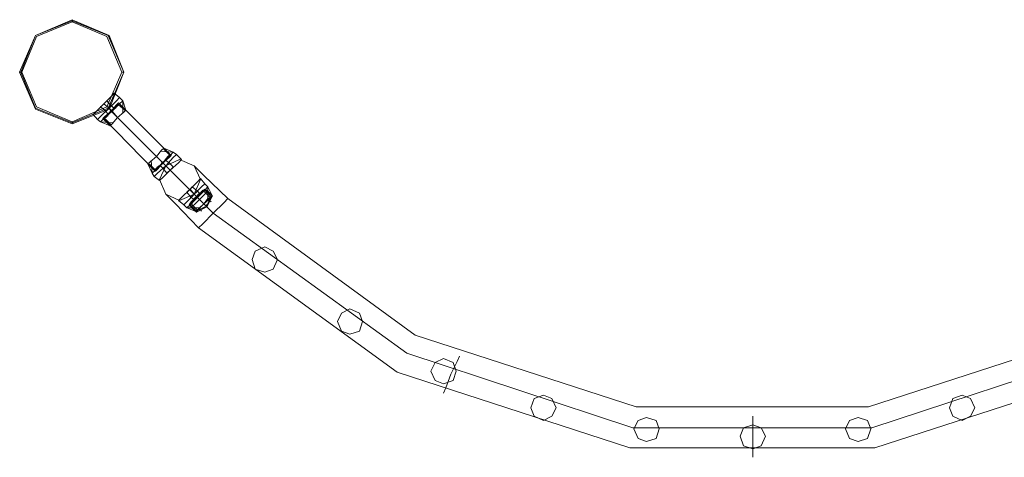
# Model space of a CAD drawing. Units: millimetres. Extents: x -9858 to 9797, y -8973 to 9426.
# Drawn here: x -3637 to -2614, y -8174 to -7719 of the extents above; entities that cross this region are included whole.
import ezdxf

# ---------------------------------------------------------------- set-up
doc = ezdxf.new("R2010")
doc.units = ezdxf.units.MM

# ---------------------------------------------------------------- blocks, each defined once
blk = doc.blocks.new('WMF0')
at = {"color": 4, "lineweight": 0}
blk.add_lwpolyline([(6387.94, -12184.34), (6396.14, -12165.22), (6415.25, -12157.03), (6434.37, -12165.22), (6442.02, -12184.34), (6434.37, -12203.46), (6415.25, -12211.1), (6396.14, -12203.46), (6387.94, -12184.34)], close=True, dxfattribs=at)
blk.add_lwpolyline([(6387.94, -12184.34), (6396.14, -12165.22), (6415.25, -12157.03), (6434.37, -12165.22), (6442.02, -12184.34), (6434.37, -12203.46), (6415.25, -12211.1), (6396.14, -12203.46), (6387.94, -12184.34)], close=True, dxfattribs=at)
at = {"color": 7, "lineweight": 0}
for points in [[(6442.02, -12184.34), (6434.37, -12165.22), (6415.25, -12157.03), (6396.14, -12165.22), (6387.94, -12184.34), (6396.14, -12203.46), (6415.25, -12211.1), (6434.37, -12203.46), (6442.02, -12184.34)], [(6387.94, -12184.34), (6396.14, -12165.22), (6415.25, -12157.03), (6434.37, -12165.22), (6442.02, -12184.34), (6434.37, -12203.46), (6415.25, -12211.1), (6396.14, -12203.46), (6387.94, -12184.34)], [(6442.02, -12184.34), (6433.82, -12165.22), (6415.25, -12157.57), (6396.14, -12165.22), (6388.49, -12184.34), (6396.14, -12202.91), (6415.25, -12210.56), (6433.82, -12202.91), (6442.02, -12184.34)], [(6440.93, -12184.34), (6433.28, -12165.77), (6415.25, -12158.12), (6396.68, -12165.77), (6389.04, -12184.34), (6396.68, -12202.36), (6415.25, -12210.01), (6433.28, -12202.36), (6440.93, -12184.34)]]:
    blk.add_lwpolyline(points, close=True, dxfattribs=at)
for points in [[(6415.25, -12158.12), (6415.25, -12157.57), (6415.25, -12157.03)], [(6389.04, -12184.34), (6388.49, -12184.34), (6387.94, -12184.34)], [(6440.93, -12184.34), (6442.02, -12184.34)], [(6437.1, -12195.26), (6435.46, -12196.9), (6431.64, -12200.72), (6427.82, -12204.55), (6426.18, -12206.19)], [(6426.18, -12206.19), (6427.82, -12204.55), (6431.64, -12200.72), (6435.46, -12196.9), (6437.1, -12195.26)], [(6435.46, -12196.9), (6431.64, -12200.72), (6427.82, -12204.55), (6426.18, -12206.19)], [(6427.82, -12204.55), (6431.64, -12200.72), (6435.46, -12196.9), (6437.1, -12195.26)], [(6439.83, -12197.45), (6438.19, -12199.09), (6434.37, -12202.91), (6430, -12207.28), (6428.36, -12208.92)], [(6439.83, -12197.45), (6438.19, -12199.09), (6434.37, -12202.91), (6430, -12207.28), (6428.36, -12208.92)], [(6428.36, -12208.92), (6430, -12207.28), (6434.37, -12202.91), (6438.19, -12199.09), (6439.83, -12197.45)], [(6428.36, -12208.92), (6430, -12207.28), (6434.37, -12202.91), (6438.19, -12199.09), (6439.83, -12197.45)], [(6430, -12207.28), (6434.37, -12202.91), (6438.19, -12199.09), (6439.83, -12197.45)], [(6430, -12207.28), (6434.37, -12202.91), (6438.19, -12199.09), (6439.83, -12197.45)], [(6439.83, -12197.45), (6437.1, -12195.26)], [(6439.83, -12197.45), (6437.1, -12195.26)], [(6439.83, -12197.45), (6441.47, -12199.09)], [(6439.83, -12197.45), (6441.47, -12199.09)], [(6438.19, -12199.09), (6434.37, -12202.91), (6430, -12207.28), (6428.36, -12208.92)], [(6438.19, -12199.09), (6434.37, -12202.91), (6430, -12207.28), (6428.36, -12208.92)], [(6441.47, -12199.09), (6439.83, -12200.72), (6436.01, -12204.55), (6431.64, -12208.37), (6430, -12210.01)], [(6430, -12202.36), (6430.55, -12201.82), (6431.64, -12200.72), (6432.73, -12199.63), (6433.28, -12199.09)], [(6430, -12210.01), (6431.64, -12208.37), (6436.01, -12204.55), (6439.83, -12200.72), (6441.47, -12199.09)], [(6433.28, -12199.09), (6432.73, -12199.63), (6431.64, -12200.72), (6430.55, -12201.82), (6430, -12202.36)], [(6432.73, -12199.63), (6431.64, -12200.72), (6430.55, -12201.82), (6430, -12202.36)], [(6439.83, -12200.72), (6436.01, -12204.55), (6431.64, -12208.37), (6430, -12210.01)], [(6432.73, -12204.55), (6430, -12202.36)], [(6432.73, -12204.55), (6430, -12202.36)], [(6430.55, -12201.82), (6431.64, -12200.72), (6432.73, -12199.63), (6433.28, -12199.09)], [(6439.29, -12200.18), (6438.19, -12201.27), (6435.46, -12204.55), (6432.19, -12207.28), (6431.09, -12208.37)], [(6431.09, -12208.37), (6432.19, -12207.28), (6435.46, -12204.55), (6438.19, -12201.27), (6439.29, -12200.18)], [(6438.19, -12201.27), (6435.46, -12204.55), (6432.19, -12207.28), (6431.09, -12208.37)], [(6431.64, -12208.37), (6436.01, -12204.55), (6439.83, -12200.72), (6441.47, -12199.09)], [(6434.37, -12202.91), (6431.64, -12200.72)], [(6434.37, -12202.91), (6431.64, -12200.72)], [(6434.37, -12202.91), (6431.64, -12200.72)], [(6434.37, -12202.91), (6431.64, -12200.72)], [(6434.37, -12202.91), (6431.64, -12200.72)], [(6434.37, -12202.91), (6431.64, -12200.72)], [(6434.37, -12202.91), (6431.64, -12200.72)], [(6434.37, -12202.91), (6431.64, -12200.72)], [(6432.19, -12207.28), (6435.46, -12204.55), (6438.19, -12201.27), (6439.29, -12200.18)], [(6435.46, -12201.82), (6434.92, -12201.82), (6434.37, -12202.91), (6433.28, -12204), (6432.73, -12204.55)], [(6435.46, -12201.82), (6434.92, -12201.82), (6434.37, -12202.91), (6433.28, -12204), (6432.73, -12204.55)], [(6432.73, -12204.55), (6433.28, -12204), (6434.37, -12202.91), (6434.92, -12201.82), (6435.46, -12201.82)], [(6434.92, -12201.82), (6434.37, -12202.91), (6433.28, -12204), (6432.73, -12204.55)], [(6432.73, -12204.55), (6433.28, -12204), (6434.37, -12202.91), (6434.92, -12201.82), (6435.46, -12201.82)], [(6434.92, -12201.82), (6434.37, -12202.91), (6433.28, -12204), (6432.73, -12204.55)], [(6435.46, -12201.82), (6433.28, -12199.09)], [(6435.46, -12201.82), (6433.28, -12199.09)], [(6433.28, -12204), (6434.37, -12202.91), (6434.92, -12201.82), (6435.46, -12201.82)], [(6433.28, -12204), (6434.37, -12202.91), (6434.92, -12201.82), (6435.46, -12201.82)], [(6437.1, -12202.91), (6436.56, -12203.46), (6435.46, -12204.55), (6434.37, -12205.64), (6433.82, -12206.19)], [(6433.82, -12206.19), (6434.37, -12205.64), (6435.46, -12204.55), (6436.56, -12203.46), (6437.1, -12202.91)], [(6436.56, -12203.46), (6435.46, -12204.55), (6434.37, -12205.64), (6433.82, -12206.19)], [(6434.37, -12205.64), (6435.46, -12204.55), (6436.56, -12203.46), (6437.1, -12202.91)], [(6434.37, -12202.91), (6436.01, -12204.55)], [(6434.37, -12202.91), (6436.01, -12204.55)], [(6434.37, -12202.91), (6435.46, -12204.55)], [(6434.37, -12202.91), (6435.46, -12204.55)], [(6434.37, -12202.91), (6436.01, -12204.55)], [(6434.37, -12202.91), (6436.01, -12204.55)], [(6434.37, -12202.91), (6435.46, -12204.55)], [(6434.37, -12202.91), (6435.46, -12204.55)], [(6435.46, -12201.82), (6437.1, -12202.91)], [(6435.46, -12201.82), (6437.1, -12202.91)], [(6438.74, -12201.27), (6438.19, -12201.27), (6438.19, -12201.82), (6437.65, -12202.36)], [(6437.65, -12202.36), (6438.19, -12201.82), (6438.19, -12201.27), (6438.74, -12201.27)], [(6437.65, -12202.36), (6438.19, -12201.82), (6438.19, -12201.27), (6438.74, -12201.27)], [(6438.19, -12201.27), (6438.19, -12201.82), (6437.65, -12202.36)], [(6437.65, -12202.91), (6438.19, -12202.36), (6438.74, -12201.82)], [(6438.74, -12201.82), (6438.19, -12202.36), (6437.65, -12202.91)], [(6438.74, -12201.82), (6438.19, -12202.36), (6437.65, -12202.91)], [(6437.65, -12202.36), (6437.65, -12202.91)], [(6437.65, -12202.36), (6437.65, -12202.91)], [(6438.19, -12201.82), (6438.19, -12202.36)], [(6438.19, -12201.82), (6438.19, -12202.36)], [(6438.19, -12202.36), (6438.74, -12201.82)], [(6438.19, -12201.82), (6438.19, -12202.36)], [(6438.19, -12201.82), (6438.19, -12202.36)], [(6438.74, -12201.27), (6438.74, -12201.82)], [(6438.74, -12201.27), (6438.74, -12201.82)], [(6439.29, -12200.18), (6443.11, -12204)], [(6439.29, -12200.18), (6443.11, -12204)], [(6439.29, -12201.27), (6442.56, -12204)], [(6439.29, -12201.27), (6442.56, -12204)], [(6441.47, -12199.09), (6441.47, -12205.64)], [(6441.47, -12199.09), (6443.11, -12204)], [(6441.47, -12199.09), (6441.47, -12205.64)], [(6441.47, -12199.09), (6441.47, -12205.64)], [(6441.47, -12199.09), (6443.11, -12204)], [(6441.47, -12199.09), (6441.47, -12205.64)], [(6428.36, -12208.92), (6426.18, -12206.19)], [(6428.36, -12208.92), (6426.18, -12206.19)], [(6431.09, -12208.37), (6434.92, -12212.2)], [(6431.09, -12208.37), (6434.92, -12212.2)], [(6433.28, -12206.73), (6432.73, -12207.28), (6432.19, -12207.28), (6432.19, -12207.83)], [(6432.19, -12207.28), (6432.73, -12207.28), (6433.28, -12206.73)], [(6432.19, -12207.83), (6432.19, -12207.28), (6432.73, -12207.28), (6433.28, -12206.73)], [(6433.28, -12206.73), (6432.73, -12207.28), (6432.19, -12207.28), (6432.19, -12207.83)], [(6432.19, -12207.83), (6432.73, -12207.83)], [(6432.19, -12207.83), (6432.73, -12207.83)], [(6432.19, -12208.37), (6435.46, -12211.65)], [(6432.19, -12208.37), (6435.46, -12211.65)], [(6432.73, -12204.55), (6433.82, -12206.19)], [(6432.73, -12204.55), (6433.82, -12206.19)], [(6432.73, -12207.83), (6433.28, -12207.28), (6433.82, -12206.73)], [(6433.82, -12206.73), (6433.28, -12207.28), (6432.73, -12207.83)], [(6432.73, -12207.83), (6433.28, -12207.28), (6433.82, -12206.73)], [(6433.28, -12207.28), (6432.73, -12207.83)], [(6432.73, -12207.28), (6433.28, -12207.28)], [(6432.73, -12207.28), (6433.28, -12207.28)], [(6432.73, -12207.28), (6433.28, -12207.28)], [(6432.73, -12207.28), (6433.28, -12207.28)], [(6433.28, -12206.73), (6433.82, -12206.73)], [(6433.28, -12206.73), (6433.82, -12206.73)], [(6443.11, -12204), (6442.02, -12205.09), (6438.74, -12207.83), (6436.01, -12211.1), (6434.92, -12212.2)], [(6436.01, -12204), (6435.46, -12204.55), (6434.92, -12204.55), (6434.92, -12205.09)], [(6434.92, -12204.55), (6435.46, -12204.55), (6436.01, -12204)], [(6436.01, -12204), (6435.46, -12204.55), (6434.92, -12204.55), (6434.92, -12205.09)], [(6434.92, -12204.55), (6435.46, -12204.55), (6436.01, -12204)], [(6434.92, -12212.2), (6436.01, -12211.1), (6438.74, -12207.83), (6442.02, -12205.09), (6443.11, -12204)], [(6434.92, -12205.09), (6434.92, -12204.55), (6435.46, -12204.55), (6436.01, -12204)], [(6436.01, -12204), (6435.46, -12204.55), (6434.92, -12204.55), (6434.92, -12205.09)], [(6434.92, -12205.09), (6434.92, -12204.55), (6435.46, -12204.55), (6436.01, -12204)], [(6436.01, -12204), (6435.46, -12204.55), (6434.92, -12204.55), (6434.92, -12205.09)], [(6434.92, -12205.09), (6435.46, -12205.09)], [(6434.92, -12205.09), (6435.46, -12205.09)], [(6442.02, -12205.09), (6438.74, -12207.83), (6436.01, -12211.1), (6434.92, -12212.2)], [(6434.92, -12205.09), (6435.46, -12205.09)], [(6434.92, -12205.09), (6435.46, -12205.09)], [(6435.46, -12205.09), (6436.01, -12204.55), (6436.56, -12204)], [(6435.46, -12205.09), (6436.01, -12204.55), (6436.56, -12204)], [(6436.56, -12204), (6436.01, -12204.55), (6435.46, -12205.09)], [(6435.46, -12205.09), (6436.01, -12204.55), (6436.56, -12204)], [(6436.56, -12204), (6436.01, -12204.55), (6435.46, -12205.09)], [(6435.46, -12205.09), (6436.01, -12204.55), (6436.56, -12204)], [(6436.01, -12204.55), (6435.46, -12205.09)], [(6436.01, -12204.55), (6435.46, -12205.09)], [(6435.46, -12204.55), (6436.01, -12204.55)], [(6435.46, -12204.55), (6436.01, -12204.55)], [(6435.46, -12204.55), (6436.01, -12204.55)], [(6435.46, -12204.55), (6436.01, -12204.55)], [(6435.46, -12204.55), (6438.74, -12207.83)], [(6435.46, -12204.55), (6438.74, -12207.83)], [(6435.46, -12204.55), (6436.01, -12204.55)], [(6435.46, -12204.55), (6436.01, -12204.55)], [(6435.46, -12204.55), (6436.01, -12204.55)], [(6435.46, -12204.55), (6436.01, -12204.55)], [(6435.46, -12204.55), (6438.74, -12207.83)], [(6435.46, -12204.55), (6438.74, -12207.83)], [(6436.01, -12211.1), (6438.74, -12207.83), (6442.02, -12205.09), (6443.11, -12204)], [(6436.01, -12204), (6436.56, -12204)], [(6436.01, -12204), (6436.56, -12204)], [(6436.01, -12204), (6436.56, -12204)], [(6436.01, -12204), (6436.56, -12204)], [(6436.01, -12204.55), (6438.74, -12207.83)], [(6436.01, -12204.55), (6438.74, -12207.83)], [(6415.25, -12210.01), (6415.25, -12210.56), (6415.25, -12211.1)], [(6428.36, -12208.92), (6430, -12210.01)], [(6428.36, -12208.92), (6430, -12210.01)], [(6436.56, -12210.56), (6430, -12210.01)], [(6434.92, -12212.2), (6430, -12210.01)], [(6436.56, -12210.56), (6430, -12210.01)], [(6436.56, -12210.56), (6430, -12210.01)], [(6434.92, -12212.2), (6430, -12210.01)], [(6436.56, -12210.56), (6430, -12210.01)], [(6454.58, -12231.86), (6455.67, -12230.77), (6458.95, -12228.04), (6461.68, -12224.76), (6462.77, -12223.67)], [(6462.77, -12223.67), (6461.68, -12224.76), (6458.95, -12228.04), (6455.67, -12230.77), (6454.58, -12231.86)], [(6455.67, -12230.77), (6458.95, -12228.04), (6461.68, -12224.76), (6462.77, -12223.67)], [(6462.77, -12223.67), (6467.69, -12225.85)], [(6466.6, -12227.49), (6462.77, -12223.67)], [(6462.77, -12223.67), (6467.69, -12225.85)], [(6466.6, -12227.49), (6462.77, -12223.67)], [(6461.68, -12224.76), (6458.95, -12228.04), (6455.67, -12230.77), (6454.58, -12231.86)], [(6456.77, -12236.77), (6458.4, -12235.14), (6462.23, -12231.31), (6466.05, -12227.49), (6467.69, -12225.85)], [(6467.69, -12225.85), (6466.05, -12227.49), (6462.23, -12231.31), (6458.4, -12235.14), (6456.77, -12236.77)], [(6466.05, -12227.49), (6462.23, -12231.31), (6458.4, -12235.14), (6456.77, -12236.77)], [(6469.33, -12226.94), (6467.69, -12228.58), (6463.87, -12232.95), (6459.5, -12236.77), (6457.86, -12238.41)], [(6457.86, -12238.41), (6459.5, -12236.77), (6463.87, -12232.95), (6467.69, -12228.58), (6469.33, -12226.94)], [(6457.86, -12238.41), (6459.5, -12236.77), (6463.87, -12232.95), (6467.69, -12228.58), (6469.33, -12226.94)], [(6469.33, -12226.94), (6467.69, -12228.58), (6463.87, -12232.95), (6459.5, -12236.77), (6457.86, -12238.41)], [(6467.69, -12228.58), (6463.87, -12232.95), (6459.5, -12236.77), (6457.86, -12238.41)], [(6467.69, -12228.58), (6463.87, -12232.95), (6459.5, -12236.77), (6457.86, -12238.41)], [(6458.4, -12235.14), (6462.23, -12231.31), (6466.05, -12227.49), (6467.69, -12225.85)], [(6458.4, -12235.68), (6459.5, -12234.59), (6462.23, -12231.31), (6465.5, -12228.58), (6466.6, -12227.49)], [(6466.6, -12227.49), (6465.5, -12228.58), (6462.23, -12231.31), (6459.5, -12234.59), (6458.4, -12235.68)], [(6465.5, -12228.58), (6462.23, -12231.31), (6459.5, -12234.59), (6458.4, -12235.68)], [(6462.23, -12231.31), (6458.95, -12228.04)], [(6462.23, -12231.31), (6458.95, -12228.04)], [(6462.23, -12231.31), (6458.95, -12228.04)], [(6462.23, -12231.31), (6458.95, -12228.04)], [(6462.23, -12231.31), (6458.95, -12228.04)], [(6462.23, -12231.31), (6458.95, -12228.04)], [(6459.5, -12236.77), (6463.87, -12232.95), (6467.69, -12228.58), (6469.33, -12226.94)], [(6459.5, -12236.77), (6463.87, -12232.95), (6467.69, -12228.58), (6469.33, -12226.94)], [(6459.5, -12234.59), (6462.23, -12231.31), (6465.5, -12228.58), (6466.6, -12227.49)], [(6461.14, -12225.3), (6467.69, -12225.85)], [(6461.14, -12225.3), (6467.69, -12225.85)], [(6461.14, -12225.3), (6467.69, -12225.85)], [(6461.14, -12225.3), (6467.69, -12225.85)], [(6466.05, -12227.49), (6462.77, -12224.21)], [(6466.05, -12227.49), (6462.77, -12224.21)], [(6465.5, -12228.04), (6464.96, -12228.04), (6464.96, -12228.58), (6464.41, -12228.58), (6464.41, -12229.13)], [(6464.41, -12228.58), (6464.96, -12228.58), (6464.96, -12228.04), (6465.5, -12228.04)], [(6464.41, -12229.13), (6464.96, -12229.13), (6464.96, -12228.58), (6465.5, -12228.58), (6465.5, -12228.04)], [(6464.41, -12229.13), (6464.41, -12228.58), (6464.96, -12228.58), (6464.96, -12228.04), (6465.5, -12228.04)], [(6464.96, -12228.04), (6464.96, -12228.58), (6464.41, -12228.58), (6464.41, -12229.13)], [(6465.5, -12228.04), (6465.5, -12228.58), (6464.96, -12228.58), (6464.96, -12229.13), (6464.41, -12229.13)], [(6465.5, -12228.58), (6464.96, -12228.58), (6464.96, -12229.13), (6464.41, -12229.13)], [(6464.96, -12229.13), (6464.96, -12228.58), (6465.5, -12228.58), (6465.5, -12228.04)], [(6469.33, -12226.94), (6467.69, -12225.85)], [(6469.33, -12226.94), (6467.69, -12225.85)], [(6472.06, -12229.67), (6469.33, -12226.94)], [(6472.06, -12229.67), (6469.33, -12226.94)], [(6456.77, -12236.77), (6454.58, -12231.86)], [(6458.4, -12235.68), (6454.58, -12231.86)], [(6456.77, -12236.77), (6454.58, -12231.86)], [(6458.4, -12235.68), (6454.58, -12231.86)], [(6458.4, -12235.14), (6455.13, -12231.86)], [(6458.4, -12235.14), (6455.13, -12231.86)], [(6456.77, -12236.77), (6456.22, -12230.22)], [(6456.77, -12236.77), (6456.22, -12230.22)], [(6456.77, -12236.77), (6456.22, -12230.22)], [(6456.77, -12236.77), (6456.22, -12230.22)], [(6460.04, -12232.95), (6460.04, -12233.5), (6459.5, -12233.5), (6458.95, -12234.04)], [(6458.95, -12234.04), (6459.5, -12233.5), (6460.04, -12233.5), (6460.04, -12232.95)], [(6458.95, -12234.04), (6459.5, -12233.5), (6460.04, -12233.5), (6460.04, -12232.95)], [(6460.04, -12233.5), (6459.5, -12233.5), (6458.95, -12234.04)], [(6459.5, -12234.59), (6458.95, -12234.04)], [(6459.5, -12234.59), (6458.95, -12234.04)], [(6459.5, -12234.59), (6460.04, -12234.04), (6460.04, -12233.5), (6460.59, -12233.5)], [(6460.04, -12233.5), (6460.04, -12234.04), (6459.5, -12234.59)], [(6460.04, -12234.04), (6459.5, -12233.5)], [(6460.04, -12234.04), (6459.5, -12233.5)], [(6460.59, -12233.5), (6460.04, -12233.5), (6460.04, -12234.04), (6459.5, -12234.59)], [(6459.5, -12234.59), (6460.04, -12234.04), (6460.04, -12233.5), (6460.59, -12233.5)], [(6460.04, -12234.04), (6459.5, -12233.5)], [(6460.04, -12234.04), (6459.5, -12233.5)], [(6460.59, -12233.5), (6460.04, -12232.95)], [(6460.59, -12233.5), (6460.04, -12232.95)], [(6472.06, -12229.67), (6470.42, -12231.31), (6466.05, -12235.14), (6462.23, -12238.96), (6460.59, -12240.6)], [(6460.59, -12240.6), (6462.23, -12238.96), (6466.05, -12235.14), (6470.42, -12231.31), (6472.06, -12229.67)], [(6470.42, -12231.31), (6466.05, -12235.14), (6462.23, -12238.96), (6460.59, -12240.6)], [(6461.14, -12232.95), (6461.14, -12232.41), (6462.23, -12231.31), (6463.32, -12230.22), (6463.87, -12230.22)], [(6463.32, -12230.22), (6462.23, -12231.31), (6461.14, -12232.41), (6461.14, -12232.95)], [(6463.87, -12230.22), (6463.32, -12230.22), (6462.23, -12231.31), (6461.14, -12232.41), (6461.14, -12232.95)], [(6461.14, -12232.41), (6462.23, -12231.31), (6463.32, -12230.22), (6463.87, -12230.22)], [(6462.23, -12234.04), (6461.14, -12232.95)], [(6462.23, -12234.04), (6461.14, -12232.95)], [(6462.77, -12230.77), (6462.23, -12230.77), (6462.23, -12231.31), (6461.68, -12231.31), (6461.68, -12231.86)], [(6461.68, -12231.31), (6462.23, -12231.31), (6462.23, -12230.77), (6462.77, -12230.77)], [(6462.77, -12230.77), (6462.23, -12230.77), (6462.23, -12231.31), (6461.68, -12231.31), (6461.68, -12231.86)], [(6461.68, -12231.31), (6462.23, -12231.31), (6462.23, -12230.77), (6462.77, -12230.77)], [(6461.68, -12231.86), (6462.23, -12231.86), (6462.23, -12231.31), (6462.77, -12231.31), (6462.77, -12230.77)], [(6461.68, -12231.86), (6462.23, -12231.86), (6462.23, -12231.31), (6462.77, -12231.31), (6462.77, -12230.77)], [(6461.68, -12231.86), (6461.68, -12231.31), (6462.23, -12231.31), (6462.23, -12230.77), (6462.77, -12230.77)], [(6462.23, -12230.77), (6462.23, -12231.31), (6461.68, -12231.31), (6461.68, -12231.86)], [(6461.68, -12231.86), (6461.68, -12231.31), (6462.23, -12231.31), (6462.23, -12230.77), (6462.77, -12230.77)], [(6462.23, -12230.77), (6462.23, -12231.31), (6461.68, -12231.31), (6461.68, -12231.86)], [(6462.77, -12230.77), (6462.77, -12231.31), (6462.23, -12231.31), (6462.23, -12231.86), (6461.68, -12231.86)], [(6462.77, -12230.77), (6462.77, -12231.31), (6462.23, -12231.31), (6462.23, -12231.86), (6461.68, -12231.86)], [(6462.77, -12231.31), (6462.23, -12231.31), (6462.23, -12231.86), (6461.68, -12231.86)], [(6462.77, -12231.31), (6462.23, -12231.31), (6462.23, -12231.86), (6461.68, -12231.86)], [(6462.23, -12238.96), (6466.05, -12235.14), (6470.42, -12231.31), (6472.06, -12229.67)], [(6462.23, -12231.86), (6462.23, -12231.31), (6462.77, -12231.31), (6462.77, -12230.77)], [(6462.23, -12231.86), (6462.23, -12231.31), (6462.77, -12231.31), (6462.77, -12230.77)], [(6462.23, -12234.04), (6462.77, -12234.04), (6463.87, -12232.95), (6464.96, -12231.86), (6465.5, -12231.31)], [(6462.23, -12234.04), (6462.77, -12234.04), (6463.87, -12232.95), (6464.96, -12231.86), (6465.5, -12231.31)], [(6463.87, -12232.95), (6462.23, -12231.31)], [(6463.87, -12232.95), (6462.23, -12231.31)], [(6463.87, -12232.95), (6462.23, -12231.31)], [(6463.87, -12232.95), (6462.23, -12231.31)], [(6465.5, -12231.31), (6464.96, -12231.86), (6463.87, -12232.95), (6462.77, -12234.04), (6462.23, -12234.04)], [(6465.5, -12231.31), (6464.96, -12231.86), (6463.87, -12232.95), (6462.77, -12234.04), (6462.23, -12234.04)], [(6463.87, -12232.95), (6462.23, -12231.31)], [(6463.87, -12232.95), (6462.23, -12231.31)], [(6463.87, -12232.95), (6462.23, -12231.31)], [(6463.87, -12232.95), (6462.23, -12231.31)], [(6464.96, -12231.86), (6463.87, -12232.95), (6462.77, -12234.04), (6462.23, -12234.04)], [(6464.96, -12231.86), (6463.87, -12232.95), (6462.77, -12234.04), (6462.23, -12234.04)], [(6464.41, -12236.77), (6462.23, -12234.04)], [(6464.41, -12236.77), (6462.23, -12234.04)], [(6462.77, -12234.04), (6463.87, -12232.95), (6464.96, -12231.86), (6465.5, -12231.31)], [(6462.77, -12234.04), (6463.87, -12232.95), (6464.96, -12231.86), (6465.5, -12231.31)], [(6465.5, -12231.31), (6463.87, -12230.22)], [(6465.5, -12231.31), (6463.87, -12230.22)], [(6466.05, -12235.14), (6463.87, -12232.95)], [(6466.05, -12235.14), (6463.87, -12232.95)], [(6466.05, -12235.14), (6463.87, -12232.95)], [(6466.05, -12235.14), (6463.87, -12232.95)], [(6466.05, -12235.14), (6463.87, -12232.95)], [(6466.05, -12235.14), (6463.87, -12232.95)], [(6466.05, -12235.14), (6463.87, -12232.95)], [(6466.05, -12235.14), (6463.87, -12232.95)], [(6467.69, -12233.5), (6467.14, -12234.04), (6466.05, -12235.14), (6464.96, -12236.23), (6464.41, -12236.77)], [(6464.41, -12236.77), (6464.96, -12236.23), (6466.05, -12235.14), (6467.14, -12234.04), (6467.69, -12233.5)], [(6467.14, -12234.04), (6466.05, -12235.14), (6464.96, -12236.23), (6464.41, -12236.77)], [(6464.96, -12236.23), (6466.05, -12235.14), (6467.14, -12234.04), (6467.69, -12233.5)], [(6467.69, -12233.5), (6465.5, -12231.31)], [(6467.69, -12233.5), (6465.5, -12231.31)], [(6457.86, -12238.41), (6456.77, -12236.77)], [(6457.86, -12238.41), (6456.77, -12236.77)], [(6460.59, -12240.6), (6457.86, -12238.41)], [(6460.59, -12240.6), (6457.86, -12238.41)], [(6481.89, -12239.51), (6480.25, -12241.14), (6476.43, -12244.97), (6472.06, -12249.34), (6470.42, -12250.98)], [(6470.42, -12250.98), (6472.06, -12249.34), (6476.43, -12244.97), (6480.25, -12241.14), (6481.89, -12239.51)], [(6480.25, -12241.14), (6476.43, -12244.97), (6472.06, -12249.34), (6470.42, -12250.98)], [(6472.06, -12249.34), (6476.43, -12244.97), (6480.25, -12241.14), (6481.89, -12239.51)], [(6484.08, -12242.24), (6482.44, -12243.88), (6478.61, -12247.7), (6474.79, -12251.52), (6473.15, -12253.16)], [(6484.08, -12242.24), (6482.44, -12243.88), (6478.61, -12247.7), (6474.79, -12251.52), (6473.15, -12253.16)], [(6473.15, -12253.16), (6474.79, -12251.52), (6478.61, -12247.7), (6482.44, -12243.88), (6484.08, -12242.24)], [(6473.15, -12253.16), (6474.79, -12251.52), (6478.61, -12247.7), (6482.44, -12243.88), (6484.08, -12242.24)], [(6482.44, -12243.88), (6478.61, -12247.7), (6474.79, -12251.52), (6473.15, -12253.16)], [(6482.44, -12243.88), (6478.61, -12247.7), (6474.79, -12251.52), (6473.15, -12253.16)], [(6474.79, -12251.52), (6478.61, -12247.7), (6482.44, -12243.88), (6484.08, -12242.24)], [(6474.79, -12251.52), (6478.61, -12247.7), (6482.44, -12243.88), (6484.08, -12242.24)], [(6485.71, -12243.88), (6484.08, -12245.51), (6480.25, -12249.34), (6476.43, -12253.16), (6474.79, -12254.8)], [(6474.79, -12246.61), (6475.34, -12246.06), (6476.43, -12244.97), (6477.52, -12243.88)], [(6477.52, -12243.88), (6476.43, -12244.97), (6475.34, -12246.06), (6474.79, -12246.61)], [(6477.52, -12243.88), (6476.43, -12244.97), (6475.34, -12246.06), (6474.79, -12246.61)], [(6474.79, -12254.8), (6476.43, -12253.16), (6480.25, -12249.34), (6484.08, -12245.51), (6485.71, -12243.88)], [(6475.34, -12246.06), (6476.43, -12244.97), (6477.52, -12243.88)], [(6476.43, -12253.16), (6480.25, -12249.34), (6484.08, -12245.51), (6485.71, -12243.88)], [(6480.25, -12246.06), (6477.52, -12243.88)], [(6480.25, -12246.06), (6477.52, -12243.88)], [(6484.08, -12242.24), (6481.89, -12239.51)], [(6484.08, -12242.24), (6481.89, -12239.51)], [(6484.08, -12242.24), (6485.71, -12243.88)], [(6484.08, -12242.24), (6485.71, -12243.88)], [(6485.71, -12243.88), (6485.71, -12250.43)], [(6485.71, -12243.88), (6487.9, -12248.25)], [(6485.71, -12243.88), (6485.71, -12250.43)], [(6485.71, -12243.88), (6485.71, -12250.43)], [(6485.71, -12243.88), (6487.9, -12248.25)], [(6485.71, -12243.88), (6485.71, -12250.43)], [(6484.08, -12245.51), (6480.25, -12249.34), (6476.43, -12253.16), (6474.79, -12254.8)], [(6476.98, -12249.34), (6474.79, -12246.61)], [(6476.98, -12249.34), (6474.79, -12246.61)], [(6484.08, -12244.97), (6482.98, -12246.06), (6479.71, -12248.79), (6476.98, -12251.52), (6475.88, -12253.16)], [(6484.08, -12244.97), (6482.98, -12246.06), (6479.71, -12248.79), (6476.98, -12252.07), (6475.88, -12253.16)], [(6475.88, -12253.16), (6476.98, -12251.52), (6479.71, -12248.79), (6482.98, -12246.06), (6484.08, -12244.97)], [(6475.88, -12253.16), (6476.98, -12252.07), (6479.71, -12248.79), (6482.98, -12246.06), (6484.08, -12244.97)], [(6482.98, -12246.06), (6479.71, -12248.79), (6476.98, -12251.52), (6475.88, -12253.16)], [(6482.98, -12246.06), (6479.71, -12248.79), (6476.98, -12252.07), (6475.88, -12253.16)], [(6478.61, -12247.7), (6476.43, -12244.97)], [(6478.61, -12247.7), (6476.43, -12244.97)], [(6478.61, -12247.7), (6476.43, -12244.97)], [(6478.61, -12247.7), (6476.43, -12244.97)], [(6478.61, -12247.7), (6476.43, -12244.97)], [(6478.61, -12247.7), (6476.43, -12244.97)], [(6478.61, -12247.7), (6476.43, -12244.97)], [(6478.61, -12247.7), (6476.43, -12244.97)], [(6482.98, -12245.51), (6482.44, -12246.61), (6479.71, -12248.79), (6477.52, -12251.52), (6476.43, -12252.07)], [(6476.43, -12252.07), (6477.52, -12251.52), (6479.71, -12248.79), (6482.44, -12246.61), (6482.98, -12245.51)], [(6482.44, -12246.61), (6479.71, -12248.79), (6477.52, -12251.52), (6476.43, -12252.07)], [(6476.98, -12251.52), (6479.71, -12248.79), (6482.98, -12246.06), (6484.08, -12244.97)], [(6476.98, -12252.07), (6479.71, -12248.79), (6482.98, -12246.06), (6484.08, -12244.97)], [(6485.71, -12246.06), (6484.08, -12247.7), (6481.34, -12250.43), (6478.61, -12253.16), (6476.98, -12254.25)], [(6480.25, -12246.06), (6479.71, -12246.61), (6478.61, -12247.7), (6477.52, -12248.79), (6476.98, -12249.34)], [(6480.25, -12246.06), (6479.71, -12246.61), (6478.61, -12247.7), (6477.52, -12248.79), (6476.98, -12249.34)], [(6476.98, -12254.25), (6478.61, -12253.16), (6481.34, -12250.43), (6484.08, -12247.7), (6485.71, -12246.06)], [(6476.98, -12249.34), (6477.52, -12248.79), (6478.61, -12247.7), (6479.71, -12246.61), (6480.25, -12246.06)], [(6476.98, -12249.34), (6477.52, -12248.79), (6478.61, -12247.7), (6479.71, -12246.61), (6480.25, -12246.06)], [(6479.71, -12246.61), (6478.61, -12247.7), (6477.52, -12248.79), (6476.98, -12249.34)], [(6479.71, -12246.61), (6478.61, -12247.7), (6477.52, -12248.79), (6476.98, -12249.34)], [(6484.08, -12247.7), (6481.34, -12250.43), (6478.61, -12253.16), (6476.98, -12254.25)], [(6476.98, -12249.34), (6478.61, -12250.43)], [(6476.98, -12249.34), (6478.61, -12250.43)], [(6477.52, -12251.52), (6479.71, -12248.79), (6482.44, -12246.61), (6482.98, -12245.51)], [(6477.52, -12248.79), (6478.61, -12247.7), (6479.71, -12246.61), (6480.25, -12246.06)], [(6477.52, -12248.79), (6478.61, -12247.7), (6479.71, -12246.61), (6480.25, -12246.06)], [(6478.61, -12253.16), (6481.34, -12250.43), (6484.08, -12247.7), (6485.71, -12246.06)], [(6481.34, -12247.15), (6480.8, -12247.7), (6479.71, -12248.79), (6478.61, -12249.88), (6478.61, -12250.43)], [(6478.61, -12249.88), (6479.71, -12248.79), (6480.8, -12247.7), (6481.34, -12247.15)], [(6478.61, -12250.43), (6478.61, -12249.88), (6479.71, -12248.79), (6480.8, -12247.7), (6481.34, -12247.15)], [(6478.61, -12247.7), (6480.25, -12249.34)], [(6478.61, -12247.7), (6480.25, -12249.34)], [(6478.61, -12247.7), (6479.71, -12248.79)], [(6478.61, -12247.7), (6479.71, -12248.79)], [(6480.8, -12247.7), (6479.71, -12248.79), (6478.61, -12249.88), (6478.61, -12250.43)], [(6478.61, -12247.7), (6480.25, -12249.34)], [(6478.61, -12247.7), (6480.25, -12249.34)], [(6478.61, -12247.7), (6479.71, -12248.79)], [(6478.61, -12247.7), (6479.71, -12248.79)], [(6487.9, -12248.25), (6486.26, -12249.88), (6483.53, -12252.61), (6480.8, -12255.35), (6479.16, -12256.44)], [(6480.25, -12248.25), (6480.25, -12248.79), (6479.71, -12248.79), (6479.71, -12249.34), (6479.16, -12249.34)], [(6480.25, -12248.25), (6480.25, -12248.79), (6479.71, -12248.79), (6479.71, -12249.34), (6479.16, -12249.34)], [(6479.16, -12256.44), (6480.8, -12255.35), (6483.53, -12252.61), (6486.26, -12249.88), (6487.9, -12248.25)], [(6479.16, -12249.34), (6479.71, -12249.34), (6479.71, -12248.79), (6480.25, -12248.79), (6480.25, -12248.25)], [(6479.16, -12249.34), (6479.71, -12249.34), (6479.71, -12248.79), (6480.25, -12248.79), (6480.25, -12248.25)], [(6480.25, -12248.79), (6479.71, -12248.79), (6479.71, -12249.34), (6479.16, -12249.34)], [(6480.25, -12248.79), (6479.71, -12248.79), (6479.71, -12249.34), (6479.16, -12249.34)], [(6479.16, -12249.34), (6479.71, -12249.88)], [(6479.16, -12249.34), (6479.71, -12249.88)], [(6479.16, -12249.34), (6479.71, -12249.88)], [(6479.16, -12249.34), (6479.71, -12249.88)], [(6487.9, -12248.25), (6486.26, -12249.88), (6483.53, -12252.61), (6480.8, -12255.35), (6479.71, -12256.98)], [(6479.71, -12249.34), (6479.71, -12248.79), (6480.25, -12248.79), (6480.25, -12248.25)], [(6479.71, -12249.34), (6479.71, -12248.79), (6480.25, -12248.79), (6480.25, -12248.25)], [(6479.71, -12256.98), (6480.8, -12255.35), (6483.53, -12252.61), (6486.26, -12249.88), (6487.9, -12248.25)], [(6487.9, -12248.79), (6486.81, -12249.88), (6483.53, -12252.61), (6480.8, -12255.35), (6479.71, -12256.98)], [(6487.35, -12248.79), (6485.17, -12253.71), (6479.71, -12256.44)], [(6487.9, -12248.79), (6485.17, -12254.25), (6479.71, -12256.98)], [(6487.35, -12248.79), (6485.17, -12253.71), (6479.71, -12256.44)], [(6479.71, -12248.79), (6483.53, -12252.61)], [(6479.71, -12248.79), (6483.53, -12252.61)], [(6479.71, -12248.79), (6481.34, -12250.43)], [(6479.71, -12248.79), (6481.34, -12250.43)], [(6479.71, -12249.88), (6480.25, -12249.34), (6480.8, -12248.79)], [(6480.8, -12248.79), (6480.25, -12249.34), (6479.71, -12249.88)], [(6479.71, -12249.88), (6480.25, -12249.34), (6480.8, -12248.79)], [(6480.8, -12248.79), (6480.25, -12249.34), (6479.71, -12249.88)], [(6479.71, -12248.79), (6480.25, -12249.34)], [(6479.71, -12248.79), (6480.25, -12249.34)], [(6479.71, -12248.79), (6480.25, -12249.34)], [(6479.71, -12248.79), (6480.25, -12249.34)], [(6479.71, -12248.79), (6483.53, -12252.61)], [(6479.71, -12248.79), (6483.53, -12252.61)], [(6479.71, -12256.98), (6480.8, -12255.35), (6483.53, -12252.61), (6486.81, -12249.88), (6487.9, -12248.79)], [(6487.35, -12248.79), (6485.17, -12253.71), (6479.71, -12256.44)], [(6487.9, -12248.79), (6485.17, -12254.25), (6479.71, -12256.98)], [(6487.35, -12248.79), (6485.17, -12253.71), (6479.71, -12256.44)], [(6479.71, -12248.79), (6483.53, -12252.61)], [(6479.71, -12248.79), (6483.53, -12252.61)], [(6479.71, -12248.79), (6481.34, -12250.43)], [(6479.71, -12248.79), (6481.34, -12250.43)], [(6480.8, -12248.79), (6480.25, -12249.34), (6479.71, -12249.88)], [(6479.71, -12249.88), (6480.25, -12249.34), (6480.8, -12248.79)], [(6480.8, -12248.79), (6480.25, -12249.34), (6479.71, -12249.88)], [(6479.71, -12249.88), (6480.25, -12249.34), (6480.8, -12248.79)], [(6479.71, -12248.79), (6480.25, -12249.34)], [(6479.71, -12248.79), (6480.25, -12249.34)], [(6479.71, -12248.79), (6480.25, -12249.34)], [(6479.71, -12248.79), (6480.25, -12249.34)], [(6479.71, -12248.79), (6483.53, -12252.61)], [(6479.71, -12248.79), (6483.53, -12252.61)], [(6480.25, -12246.06), (6481.34, -12247.15)], [(6480.25, -12246.06), (6481.34, -12247.15)], [(6480.25, -12248.25), (6480.8, -12248.79)], [(6480.25, -12248.25), (6480.8, -12248.79)], [(6480.25, -12248.25), (6480.8, -12248.79)], [(6480.25, -12248.25), (6480.8, -12248.79)], [(6486.81, -12249.34), (6485.71, -12249.88), (6483.53, -12252.61), (6481.34, -12254.8), (6480.25, -12255.89)], [(6480.25, -12249.34), (6483.53, -12252.61)], [(6480.25, -12255.89), (6481.34, -12254.8), (6483.53, -12252.61), (6485.71, -12249.88), (6486.81, -12249.34)], [(6480.25, -12249.34), (6483.53, -12252.61)], [(6480.8, -12255.35), (6483.53, -12252.61), (6486.26, -12249.88), (6487.9, -12248.25)], [(6480.8, -12255.35), (6483.53, -12252.61), (6486.26, -12249.88), (6487.9, -12248.25)], [(6480.8, -12255.35), (6483.53, -12252.61), (6486.81, -12249.88), (6487.9, -12248.79)], [(6481.34, -12254.8), (6483.53, -12252.61), (6485.71, -12249.88), (6486.81, -12249.34)], [(6482.98, -12245.51), (6482.98, -12246.06), (6482.44, -12246.06), (6482.44, -12246.61), (6481.89, -12246.61)], [(6481.89, -12246.61), (6482.44, -12246.61), (6482.44, -12246.06), (6482.98, -12246.06), (6482.98, -12245.51)], [(6482.98, -12246.06), (6482.44, -12246.06), (6482.44, -12246.61), (6481.89, -12246.61)], [(6481.89, -12246.61), (6482.44, -12247.15)], [(6481.89, -12246.61), (6482.44, -12247.15)], [(6482.44, -12246.61), (6482.44, -12246.06), (6482.98, -12246.06), (6482.98, -12245.51)], [(6482.44, -12247.15), (6482.98, -12246.61), (6483.53, -12246.06)], [(6483.53, -12246.06), (6482.98, -12246.61), (6482.44, -12247.15)], [(6482.44, -12246.06), (6482.98, -12246.61)], [(6482.44, -12246.06), (6482.98, -12246.61)], [(6483.53, -12246.06), (6482.98, -12246.61), (6482.44, -12247.15)], [(6482.44, -12247.15), (6482.98, -12246.61), (6483.53, -12246.06)], [(6482.44, -12246.06), (6482.98, -12246.61)], [(6482.44, -12246.06), (6482.98, -12246.61)], [(6482.98, -12245.51), (6486.81, -12249.34)], [(6482.98, -12245.51), (6483.53, -12246.06)], [(6482.98, -12245.51), (6486.81, -12249.34)], [(6482.98, -12245.51), (6483.53, -12246.06)], [(6484.08, -12244.97), (6485.71, -12246.06)], [(6484.08, -12244.97), (6487.9, -12248.25)], [(6484.08, -12244.97), (6485.71, -12246.06)], [(6484.08, -12244.97), (6487.9, -12248.25)], [(6484.08, -12245.51), (6487.35, -12248.79)], [(6484.08, -12245.51), (6487.35, -12248.79)], [(6485.71, -12246.06), (6487.9, -12248.25)], [(6485.71, -12246.06), (6487.9, -12248.25)], [(6486.81, -12249.34), (6485.71, -12252.61)], [(6486.81, -12249.34), (6485.71, -12252.61)], [(6487.9, -12248.25), (6487.9, -12248.79)], [(6487.9, -12248.25), (6487.9, -12248.79)], [(6473.15, -12253.16), (6470.42, -12250.98)], [(6473.15, -12253.16), (6470.42, -12250.98)], [(6473.15, -12253.16), (6474.79, -12254.8)], [(6473.15, -12253.16), (6474.79, -12254.8)], [(6475.88, -12253.16), (6476.98, -12254.25)], [(6475.88, -12253.16), (6479.16, -12256.44)], [(6475.88, -12253.16), (6476.98, -12254.25)], [(6475.88, -12253.16), (6479.16, -12256.44)], [(6476.43, -12252.07), (6480.25, -12255.89)], [(6476.43, -12252.07), (6480.25, -12255.89)], [(6476.43, -12253.16), (6479.71, -12256.44)], [(6476.43, -12253.16), (6479.71, -12256.44)], [(6477.52, -12250.98), (6477.52, -12251.52), (6476.98, -12252.07)], [(6476.98, -12252.07), (6477.52, -12251.52), (6477.52, -12250.98)], [(6476.98, -12252.07), (6477.52, -12251.52), (6477.52, -12250.98)], [(6477.52, -12250.98), (6477.52, -12251.52), (6476.98, -12252.07)], [(6476.98, -12252.61), (6477.52, -12252.61), (6477.52, -12252.07), (6478.07, -12251.52)], [(6478.07, -12251.52), (6477.52, -12252.07), (6477.52, -12252.61), (6476.98, -12252.61)], [(6478.07, -12251.52), (6477.52, -12252.07), (6477.52, -12252.61), (6476.98, -12252.61)], [(6476.98, -12252.07), (6476.98, -12252.61)], [(6476.98, -12252.07), (6476.98, -12252.61)], [(6476.98, -12254.25), (6479.71, -12256.98)], [(6476.98, -12254.25), (6479.71, -12256.98)], [(6477.52, -12250.98), (6478.07, -12251.52)], [(6477.52, -12250.98), (6478.07, -12251.52)], [(6477.52, -12251.52), (6477.52, -12252.07)], [(6477.52, -12251.52), (6477.52, -12252.07)], [(6477.52, -12252.61), (6477.52, -12252.07), (6478.07, -12251.52)], [(6477.52, -12251.52), (6477.52, -12252.07)], [(6477.52, -12251.52), (6477.52, -12252.07)], [(6486.26, -12249.88), (6483.53, -12252.61), (6480.8, -12255.35), (6479.16, -12256.44)], [(6486.26, -12249.88), (6483.53, -12252.61), (6480.8, -12255.35), (6479.71, -12256.98)], [(6486.81, -12249.88), (6483.53, -12252.61), (6480.8, -12255.35), (6479.71, -12256.98)], [(6485.71, -12249.88), (6483.53, -12252.61), (6481.34, -12254.8), (6480.25, -12255.89)], [(6481.34, -12250.43), (6483.53, -12252.61)], [(6481.34, -12250.43), (6483.53, -12252.61)], [(6481.34, -12250.43), (6483.53, -12252.61)], [(6481.34, -12250.43), (6483.53, -12252.61)], [(6485.71, -12252.61), (6484.62, -12253.71), (6484.08, -12254.8), (6483.53, -12254.8)], [(6483.53, -12252.61), (6485.17, -12254.25)], [(6483.53, -12252.61), (6484.62, -12253.71)], [(6483.53, -12252.61), (6484.62, -12253.71)], [(6483.53, -12254.8), (6484.08, -12254.8), (6484.62, -12253.71), (6485.71, -12252.61)], [(6485.71, -12252.61), (6484.62, -12253.71), (6484.08, -12254.8), (6483.53, -12254.8)], [(6483.53, -12252.61), (6485.17, -12254.25)], [(6483.53, -12252.61), (6484.62, -12253.71)], [(6483.53, -12252.61), (6484.62, -12253.71)], [(6484.08, -12254.8), (6484.62, -12253.71), (6485.71, -12252.61)], [(6485.71, -12250.43), (6487.35, -12251.52)], [(6485.71, -12250.43), (6487.35, -12251.52)], [(6481.34, -12254.8), (6474.79, -12254.8)], [(6479.16, -12256.44), (6474.79, -12254.8)], [(6481.34, -12254.8), (6474.79, -12254.8)], [(6481.34, -12254.8), (6474.79, -12254.8)], [(6479.16, -12256.44), (6474.79, -12254.8)], [(6481.34, -12254.8), (6474.79, -12254.8)], [(6480.25, -12255.89), (6483.53, -12254.8)], [(6480.25, -12255.89), (6483.53, -12254.8)], [(6481.34, -12254.8), (6482.44, -12256.44)], [(6481.34, -12254.8), (6482.44, -12256.44)]]:
    blk.add_lwpolyline(points, dxfattribs=at)
at = {"color": 1, "lineweight": 0}
for points in [[(6439.83, -12200.72), (6438.19, -12201.82), (6435.46, -12204.55), (6432.73, -12207.28), (6431.64, -12208.37)], [(6431.64, -12208.37), (6432.73, -12207.28), (6435.46, -12204.55), (6438.19, -12201.82), (6439.83, -12200.72)], [(6438.19, -12201.82), (6435.46, -12204.55), (6432.73, -12207.28), (6431.64, -12208.37)], [(6432.73, -12207.28), (6435.46, -12204.55), (6438.19, -12201.82), (6439.83, -12200.72)], [(6439.83, -12200.72), (6466.05, -12226.94)], [(6439.83, -12200.72), (6466.05, -12226.94)], [(6431.64, -12208.37), (6457.86, -12235.14)], [(6431.64, -12208.37), (6457.86, -12235.14)], [(6435.46, -12204.55), (6462.23, -12231.31)], [(6435.46, -12204.55), (6462.23, -12231.31)], [(6435.46, -12204.55), (6462.23, -12231.31)], [(6435.46, -12204.55), (6462.23, -12231.31)], [(6457.86, -12235.14), (6458.95, -12234.04), (6462.23, -12231.31), (6464.96, -12228.04), (6466.05, -12226.94)], [(6466.05, -12226.94), (6464.96, -12228.04), (6462.23, -12231.31), (6458.95, -12234.04), (6457.86, -12235.14)], [(6464.96, -12228.04), (6462.23, -12231.31), (6458.95, -12234.04), (6457.86, -12235.14)], [(6458.95, -12234.04), (6462.23, -12231.31), (6464.96, -12228.04), (6466.05, -12226.94)], [(6463.87, -12232.95), (6470.97, -12240.05), (6488.45, -12257.53)], [(6463.87, -12232.95), (6470.97, -12240.05), (6488.45, -12257.53)], [(6478.61, -12232.95), (6483.53, -12237.87), (6496.09, -12249.88)], [(6478.61, -12232.95), (6483.53, -12237.87), (6496.09, -12249.88)], [(6463.87, -12247.7), (6468.78, -12252.61), (6480.8, -12265.18)], [(6463.87, -12247.7), (6468.78, -12252.61), (6480.8, -12265.18)], [(6478.61, -12247.7), (6481.34, -12250.43), (6488.45, -12257.53)], [(6478.61, -12247.7), (6481.34, -12250.43), (6488.45, -12257.53)], [(6496.09, -12249.88), (6493.91, -12252.07), (6488.45, -12257.53), (6482.98, -12262.99), (6480.8, -12265.18)], [(6496.09, -12249.88), (6493.91, -12252.07), (6488.45, -12257.53), (6482.98, -12262.99), (6480.8, -12265.18)], [(6482.98, -12262.99), (6488.45, -12257.53), (6493.91, -12252.07), (6496.09, -12249.88)], [(6482.98, -12262.99), (6488.45, -12257.53), (6493.91, -12252.07), (6496.09, -12249.88)], [(7041.21, -12249.88), (6943.44, -12320.89), (6828.74, -12358.03), (6708.02, -12358.03), (6593.32, -12320.89), (6496.09, -12249.88)], [(7041.21, -12249.88), (6943.44, -12320.89), (6828.74, -12358.03), (6708.02, -12358.03), (6593.32, -12320.89), (6496.09, -12249.88)], [(7048.31, -12257.53), (6948.36, -12330.18), (6830.37, -12368.96), (6706.38, -12368.96), (6588.95, -12330.18), (6488.45, -12257.53)], [(7048.31, -12257.53), (6948.36, -12330.18), (6830.37, -12368.96), (6706.38, -12368.96), (6588.95, -12330.18), (6488.45, -12257.53)], [(7048.31, -12257.53), (6948.36, -12330.18), (6830.37, -12368.96), (6706.38, -12368.96), (6588.95, -12330.18), (6488.45, -12257.53)], [(7048.31, -12257.53), (6948.36, -12330.18), (6830.37, -12368.96), (6706.38, -12368.96), (6588.95, -12330.18), (6488.45, -12257.53)], [(7055.96, -12265.18), (6953.27, -12340.01), (6832.01, -12379.34), (6704.75, -12379.34), (6584.03, -12340.01), (6480.8, -12265.18)], [(7055.96, -12265.18), (6953.27, -12340.01), (6832.01, -12379.34), (6704.75, -12379.34), (6584.03, -12340.01), (6480.8, -12265.18)], [(6608.07, -12350.93), (6609.16, -12348.2), (6611.89, -12341.1), (6615.17, -12334.55), (6616.26, -12331.82)], [(6608.07, -12350.93), (6609.16, -12348.2), (6611.89, -12341.1), (6615.17, -12334.55), (6616.26, -12331.82)], [(6615.17, -12334.55), (6611.89, -12341.1), (6609.16, -12348.2), (6608.07, -12350.93)], [(6615.17, -12334.55), (6611.89, -12341.1), (6609.16, -12348.2), (6608.07, -12350.93)], [(6768.65, -12384.25), (6768.65, -12380.97), (6768.65, -12373.33), (6768.65, -12366.23), (6768.65, -12362.95)], [(6768.65, -12384.25), (6768.65, -12380.97), (6768.65, -12373.33), (6768.65, -12366.23), (6768.65, -12362.95)], [(6768.65, -12366.23), (6768.65, -12373.33), (6768.65, -12380.97), (6768.65, -12384.25)], [(6768.65, -12366.23), (6768.65, -12373.33), (6768.65, -12380.97), (6768.65, -12384.25)]]:
    blk.add_lwpolyline(points, dxfattribs=at)
for points in [[(6481.89, -12240.05), (6478.61, -12232.95), (6470.97, -12229.67), (6463.87, -12232.95), (6460.59, -12240.05), (6463.87, -12247.7), (6470.97, -12250.98), (6478.61, -12247.7), (6481.89, -12240.05)], [(6481.89, -12240.05), (6478.61, -12232.95), (6470.97, -12229.67), (6463.87, -12232.95), (6460.59, -12240.05), (6463.87, -12247.7), (6470.97, -12250.98), (6478.61, -12247.7), (6481.89, -12240.05)], [(6508.66, -12281.56), (6510.29, -12277.19), (6515.21, -12275.01), (6519.58, -12277.19), (6521.76, -12281.56), (6519.58, -12286.48), (6515.21, -12288.12), (6510.29, -12286.48), (6508.66, -12281.56)], [(6521.76, -12281.56), (6519.58, -12277.19), (6515.21, -12275.01), (6510.29, -12277.19), (6508.66, -12281.56), (6510.29, -12286.48), (6515.21, -12288.12), (6519.58, -12286.48), (6521.76, -12281.56)], [(6552.9, -12313.79), (6555.08, -12309.42), (6559.45, -12307.24), (6564.37, -12309.42), (6566.01, -12313.79), (6564.37, -12318.71), (6559.45, -12320.35), (6555.08, -12318.71), (6552.9, -12313.79)], [(6566.01, -12313.79), (6564.37, -12309.42), (6559.45, -12307.24), (6555.08, -12309.42), (6552.9, -12313.79), (6555.08, -12318.71), (6559.45, -12320.35), (6564.37, -12318.71), (6566.01, -12313.79)], [(6601.51, -12339.46), (6603.7, -12335.09), (6608.07, -12332.91), (6612.98, -12335.09), (6614.62, -12339.46), (6612.98, -12344.38), (6608.07, -12346.02), (6603.7, -12344.38), (6601.51, -12339.46)], [(6614.62, -12339.46), (6612.98, -12335.09), (6608.07, -12332.91), (6603.7, -12335.09), (6601.51, -12339.46), (6603.7, -12344.38), (6608.07, -12346.02), (6612.98, -12344.38), (6614.62, -12339.46)], [(6653.4, -12358.58), (6655.04, -12353.66), (6659.96, -12352.03), (6664.33, -12353.66), (6666.51, -12358.58), (6664.33, -12362.95), (6659.96, -12365.13), (6655.04, -12362.95), (6653.4, -12358.58)], [(6666.51, -12358.58), (6664.33, -12353.66), (6659.96, -12352.03), (6655.04, -12353.66), (6653.4, -12358.58), (6655.04, -12362.95), (6659.96, -12365.13), (6664.33, -12362.95), (6666.51, -12358.58)], [(6870.79, -12358.58), (6872.43, -12353.66), (6877.35, -12352.03), (6881.72, -12353.66), (6883.9, -12358.58), (6881.72, -12362.95), (6877.35, -12365.13), (6872.43, -12362.95), (6870.79, -12358.58)], [(6883.9, -12358.58), (6881.72, -12353.66), (6877.35, -12352.03), (6872.43, -12353.66), (6870.79, -12358.58), (6872.43, -12362.95), (6877.35, -12365.13), (6881.72, -12362.95), (6883.9, -12358.58)], [(6706.93, -12369.5), (6709.12, -12365.13), (6713.48, -12363.5), (6718.4, -12365.13), (6720.04, -12369.5), (6718.4, -12374.42), (6713.48, -12376.06), (6709.12, -12374.42), (6706.93, -12369.5)], [(6720.04, -12369.5), (6718.4, -12365.13), (6713.48, -12363.5), (6709.12, -12365.13), (6706.93, -12369.5), (6709.12, -12374.42), (6713.48, -12376.06), (6718.4, -12374.42), (6720.04, -12369.5)], [(6816.72, -12369.5), (6818.9, -12365.13), (6823.27, -12363.5), (6828.19, -12365.13), (6829.83, -12369.5), (6828.19, -12374.42), (6823.27, -12376.06), (6818.9, -12374.42), (6816.72, -12369.5)], [(6829.83, -12369.5), (6828.19, -12365.13), (6823.27, -12363.5), (6818.9, -12365.13), (6816.72, -12369.5), (6818.9, -12374.42), (6823.27, -12376.06), (6828.19, -12374.42), (6829.83, -12369.5)], [(6762.1, -12373.33), (6763.74, -12368.96), (6768.65, -12367.32), (6773.02, -12368.96), (6775.21, -12373.33), (6773.02, -12378.24), (6768.65, -12379.88), (6763.74, -12378.24), (6762.1, -12373.33)], [(6775.21, -12373.33), (6773.02, -12368.96), (6768.65, -12367.32), (6763.74, -12368.96), (6762.1, -12373.33), (6763.74, -12378.24), (6768.65, -12379.88), (6773.02, -12378.24), (6775.21, -12373.33)]]:
    blk.add_lwpolyline(points, close=True, dxfattribs=at)

msp = doc.modelspace()

# ---------------------------------------------------------------- block references
at = {"xscale": 2, "yscale": 2, "zscale": 2}
msp.add_blockref('WMF0', (-16412.6, 16594.8), dxfattribs=at)

doc.saveas('drawing.dxf')
